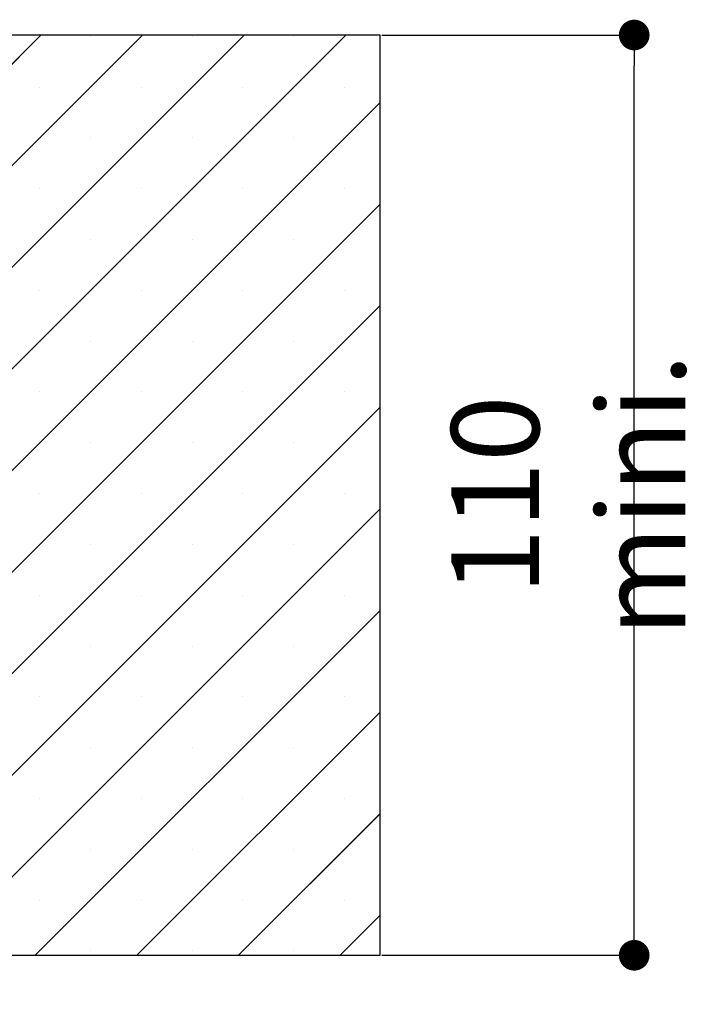
# Paper-space layout 'Feuille 1' of a CAD drawing. Extents: x 132 to 330, y 10 to 301.
# Drawn here: x 304 to 326, y 51 to 84 of the extents above; entities that cross this region are included whole.
import ezdxf

# ---------------------------------------------------------------- set-up
doc = ezdxf.new("R2010")
doc.units = 0
doc.header["$PDSIZE"] = -1
doc.linetypes.add('SLD-CONTINUE', pattern=[0])
doc.layers.get('0').update_dxf_attribs({"linetype": 'CONTINUOUS'})
doc.layers.get('Defpoints').update_dxf_attribs({"linetype": 'CONTINUOUS'})
doc.layers.add('FORMAT', color=7, linetype='SLD-CONTINUE')
doc.styles.add('SLDTEXTSTYLE0', font='TXT', dxfattribs={"width": 0.75})
doc.dimstyles.new('SLDDIMSTYLE2', dxfattribs={"dimtxt": 2.910417, "dimasz": 1.016, "dimexe": 0, "dimexo": 0.0625, "dimgap": 0.727604, "dimtad": 1, "dimlfac": 4, "dimrnd": 1e-09, "dimzin": 12, "dimdsep": 46, "dimtxsty": 'SLDTEXTSTYLE0', "dimblk1": 'DOT', "dimblk2": 'DOT', "dimsah": 1, "dimcen": 0.09, "dimadec": 0, "dimazin": 0, "dimtfac": 1, "dimtofl": 0, "dimtmove": 0, "dimatfit": 3, "dimldrblk": 'DOT', "dimfxl": 1, "dimtolj": 1, "dimtzin": 12, "dimarcsym": 0})

# ---------------------------------------------------------------- blocks, each defined once
blk = doc.blocks.new('_DOT')
at = {"color": 0, "linetype": 'ByBlock'}
blk.add_line((-0.5, 0), (-1, 0), dxfattribs=at)
at = {"color": 0, "linetype": 'ByBlock', "const_width": 0.5}
blk.add_lwpolyline([(-0.25, 0, 1), (0.25, 0, 1)], format="xyb", close=True, dxfattribs=at)
blk = doc.blocks.new('*D60')
at = {"layer": 'Defpoints', "color": 0}
for p in [(315.717, 83), (324.139, 83), (315.717, 52.5)]:
    blk.add_point(p, dxfattribs=at)
at = {"layer": 'FORMAT', "color": 0, "lineweight": -2}
for p, q in [((315.78, 83), (324.139, 83)), ((324.139, 53.516), (324.139, 81.984)), ((315.78, 52.5), (324.139, 52.5))]:
    blk.add_line(p, q, dxfattribs=at)
at = {"layer": 'FORMAT', "color": 0, "lineweight": -2, "xscale": 1.016, "yscale": 1.016, "zscale": 1.016}
for p, rotation in [((324.139, 83), 90.00000000000021), ((324.139, 52.5), 270.0000000000002)]:
    blk.add_blockref('_DOT', p, dxfattribs=dict(at, rotation=rotation))
at = {"layer": 'FORMAT', "color": 0, "insert": (321.957, 67.75), "char_height": 2.91042, "attachment_point": 5, "rotation": 90, "style": 'SLDTEXTSTYLE0'}
blk.add_mtext('\\A1;110 mini.', dxfattribs=at)
blk = doc.blocks.new('SW_HATCH_0')
at = {"color": 0, "linetype": 'SLD-CONTINUE'}
for p, q in [((8.702, 18.805), (-9.303, 0.799)), ((5.335, 18.805), (-6.678, 6.792)), ((12.07, 18.805), (-6.305, 0.43)), ((15.438, 18.805), (-5.553, -2.186)), ((6.974, 18.761), (6.974, 18.761)), ((10.342, 18.761), (10.342, 18.761)), ((13.709, 18.761), (13.709, 18.761)), ((5.29, 17.077), (5.29, 17.077)), ((8.658, 17.077), (8.658, 17.077)), ((12.026, 17.077), (12.026, 17.077)), ((15.393, 17.077), (15.393, 17.077)), ((16.572, 16.572), (-5.553, -5.553)), ((6.974, 15.393), (6.974, 15.393)), ((10.342, 15.393), (10.342, 15.393)), ((13.709, 15.393), (13.709, 15.393)), ((5.29, 13.709), (5.29, 13.709)), ((8.658, 13.709), (8.658, 13.709)), ((12.026, 13.709), (12.026, 13.709)), ((15.393, 13.709), (15.393, 13.709)), ((16.572, 13.204), (-5.553, -8.921)), ((6.974, 12.026), (6.974, 12.026)), ((10.342, 12.026), (10.342, 12.026)), ((13.709, 12.026), (13.709, 12.026)), ((5.29, 10.342), (5.29, 10.342)), ((8.658, 10.342), (8.658, 10.342)), ((12.026, 10.342), (12.026, 10.342)), ((15.393, 10.342), (15.393, 10.342)), ((16.572, 9.837), (-5.553, -12.288)), ((6.974, 8.658), (6.974, 8.658)), ((10.342, 8.658), (10.342, 8.658)), ((13.709, 8.658), (13.709, 8.658)), ((5.29, 6.974), (5.29, 6.974)), ((8.658, 6.974), (8.658, 6.974)), ((12.026, 6.974), (12.026, 6.974)), ((15.393, 6.974), (15.393, 6.974)), ((16.572, 6.469), (-3.217, -13.32)), ((6.974, 5.29), (6.974, 5.29)), ((10.342, 5.29), (10.342, 5.29)), ((13.709, 5.29), (13.709, 5.29)), ((5.29, 3.607), (5.29, 3.607)), ((8.658, 3.607), (8.658, 3.607)), ((12.026, 3.607), (12.026, 3.607)), ((15.393, 3.607), (15.393, 3.607)), ((16.572, 3.101), (1.776, -11.695)), ((6.974, 1.923), (6.974, 1.923)), ((10.342, 1.923), (10.342, 1.923)), ((13.709, 1.923), (13.709, 1.923)), ((5.29, 0.239), (5.29, 0.239)), ((8.658, 0.239), (8.658, 0.239)), ((12.026, 0.239), (12.026, 0.239)), ((15.393, 0.239), (15.393, 0.239)), ((16.572, -0.266), (5.143, -11.695)), ((6.974, -1.445), (6.974, -1.445)), ((10.342, -1.445), (10.342, -1.445)), ((13.709, -1.445), (13.709, -1.445)), ((5.29, -3.129), (5.29, -3.129)), ((8.658, -3.129), (8.658, -3.129)), ((12.026, -3.129), (12.026, -3.129)), ((15.393, -3.129), (15.393, -3.129)), ((16.572, -3.634), (8.511, -11.695)), ((6.974, -4.812), (6.974, -4.812)), ((10.342, -4.812), (10.342, -4.812)), ((13.709, -4.812), (13.709, -4.812)), ((5.29, -6.496), (5.29, -6.496)), ((8.658, -6.496), (8.658, -6.496)), ((12.026, -6.496), (12.026, -6.496)), ((15.393, -6.496), (15.393, -6.496)), ((16.572, -7.001), (11.878, -11.695)), ((6.974, -8.18), (6.974, -8.18)), ((10.342, -8.18), (10.342, -8.18)), ((13.709, -8.18), (13.709, -8.18)), ((5.29, -9.864), (5.29, -9.864)), ((8.658, -9.864), (8.658, -9.864)), ((12.026, -9.864), (12.026, -9.864)), ((15.393, -9.864), (15.393, -9.864)), ((16.572, -10.369), (15.246, -11.695)), ((6.974, -11.548), (6.974, -11.548)), ((10.342, -11.548), (10.342, -11.548)), ((13.709, -11.548), (13.709, -11.548))]:
    blk.add_line(p, q, dxfattribs=at)

psp = doc.layouts.new('Feuille 1')

# ---------------------------------------------------------------- linework, layer by layer
at = {"color": 7, "linetype": 'SLD-CONTINUE'}
for p, q in [((307.84789, 82.99987), (289.84223, 64.9942)), ((307.84789, 82.99987), (289.84223, 64.9942)), ((307.84789, 82.99987), (289.84223, 64.9942)), ((304.48031, 82.99987), (292.46723, 70.9868)), ((304.48031, 82.99987), (292.46723, 70.9868)), ((315.71723, 82.99987), (292.46723, 82.99987)), ((304.48031, 82.99987), (292.46723, 70.9868)), ((311.2155, 82.99987), (292.8405, 64.62487)), ((311.2155, 82.99987), (292.8405, 64.62487)), ((311.2155, 82.99987), (292.8405, 64.62487)), ((314.5831, 82.99987), (293.59223, 62.00901)), ((314.5831, 82.99987), (293.59223, 62.00901)), ((314.5831, 82.99987), (293.59223, 62.00901)), ((315.71723, 52.49987), (315.71723, 82.99987)), ((315.71723, 80.76641), (293.59223, 58.64141)), ((315.71723, 80.76641), (293.59223, 58.64141)), ((315.71723, 80.76641), (293.59223, 58.64141)), ((315.71723, 77.39882), (293.59223, 55.27382)), ((315.71723, 77.39882), (293.59223, 55.27382)), ((315.71723, 77.39882), (293.59223, 55.27382)), ((315.71723, 74.03122), (293.59223, 51.90622)), ((315.71723, 74.03122), (293.59223, 51.90622)), ((315.71723, 74.03122), (293.59223, 51.90622)), ((315.71723, 70.66362), (295.92848, 50.87487)), ((315.71723, 70.66362), (295.92848, 50.87487)), ((315.71723, 70.66362), (295.92848, 50.87487)), ((315.71723, 67.29603), (300.92107, 52.49987)), ((315.71723, 67.29603), (300.92107, 52.49987)), ((315.71723, 67.29603), (300.92107, 52.49987)), ((315.71723, 63.92843), (304.28866, 52.49987)), ((315.71723, 63.92843), (304.28866, 52.49987)), ((315.71723, 63.92843), (304.28866, 52.49987)), ((315.71723, 60.56084), (307.65627, 52.49987)), ((315.71723, 60.56084), (307.65627, 52.49987)), ((315.71723, 60.56084), (307.65627, 52.49987)), ((315.71723, 57.19324), (311.02387, 52.49987)), ((315.71723, 57.19324), (311.02387, 52.49987)), ((315.71723, 57.19324), (311.02387, 52.49987)), ((315.71723, 53.82564), (314.39146, 52.49987)), ((315.71723, 53.82564), (314.39146, 52.49987)), ((315.71723, 53.82564), (314.39146, 52.49987)), ((300.34223, 52.49987), (315.71723, 52.49987))]:
    psp.add_line(p, q, dxfattribs=at)

# ---------------------------------------------------------------- block references
psp.add_blockref('SW_HATCH_0', (299.14553, 64.19471), dxfattribs=at)

# ---------------------------------------------------------------- dimensions: what is measured, and where the dimension line sits
at = {"layer": 'FORMAT'}
dim = psp.add_linear_dim(base=(324.13938, 82.99987), p1=(315.71723, 52.49987), p2=(315.71723, 82.99987), angle=90, text='110 mini.', dimstyle='SLDDIMSTYLE2', dxfattribs=at)
dim.commit()
dim.dimension.update_dxf_attribs({"geometry": '*D60', "text_midpoint": (324.13938, 67.74987), "dimtype": 160})

doc.saveas('drawing.dxf')
